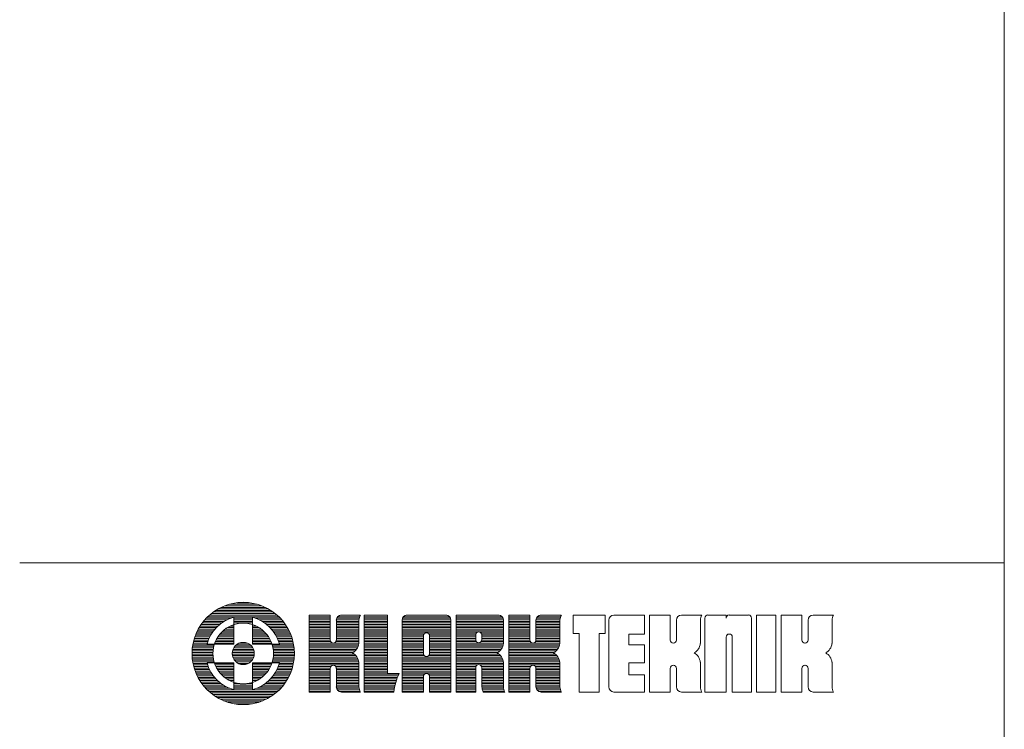
# Model space of a CAD drawing. Units: millimetres. Extents: x 4899 to 5461, y 2029 to 2393.
# Drawn here: x 5336 to 5461, y 2121 to 2211 of the extents above; entities that cross this region are included whole.
import ezdxf

# ---------------------------------------------------------------- set-up
doc = ezdxf.new("R2010")
doc.units = ezdxf.units.MM
doc.header["$LTSCALE"] = 10.16
doc.layers.add('WAKU', color=7, linetype='Continuous', lineweight=0)

msp = doc.modelspace()

# ---------------------------------------------------------------- linework, layer by layer
at = {"layer": 'WAKU', "color": 7, "lineweight": 0}
for p, q in [((5461.32, 2393.1), (5461.32, 2029.1)), ((5336.03, 2141.99), (5461.32, 2141.99)), ((5362.11, 2136.53), (5366.83, 2136.53)), ((5362.71, 2136.73), (5366.24, 2136.73)), ((5363.7, 2136.92), (5365.25, 2136.92)), ((5359.95, 2135.14), (5369, 2135.14)), ((5360.16, 2135.34), (5368.78, 2135.34)), ((5360.4, 2135.54), (5368.55, 2135.54)), ((5360.66, 2135.74), (5368.29, 2135.74)), ((5360.95, 2135.93), (5368, 2135.93)), ((5361.28, 2136.13), (5367.67, 2136.13)), ((5361.66, 2136.33), (5367.29, 2136.33)), ((5372.88, 2135.35), (5375.53, 2135.35)), ((5372.88, 2125.56), (5372.88, 2135.35)), ((5372.88, 2135.34), (5375.53, 2135.34)), ((5372.88, 2135.14), (5375.53, 2135.14)), ((5375.53, 2135.35), (5375.53, 2132.16)), ((5376.48, 2135.14), (5379.27, 2135.14)), ((5376.84, 2135.34), (5379.36, 2135.34)), ((5376.96, 2135.35), (5379.37, 2135.35)), ((5379.88, 2135.35), (5382.81, 2135.35)), ((5379.88, 2135.35), (5379.88, 2125.56)), ((5379.88, 2135.34), (5382.81, 2135.34)), ((5379.88, 2135.14), (5382.81, 2135.14)), ((5382.81, 2135.35), (5382.81, 2127.91)), ((5384.87, 2135.14), (5390.73, 2135.14)), ((5385.22, 2135.34), (5390.38, 2135.34)), ((5385.34, 2135.35), (5390.25, 2135.35)), ((5391.58, 2135.35), (5396.94, 2135.35)), ((5391.58, 2135.35), (5391.58, 2125.56)), ((5391.58, 2135.34), (5397.06, 2135.34)), ((5391.58, 2135.14), (5397.41, 2135.14)), ((5398.29, 2135.35), (5400.94, 2135.35)), ((5398.29, 2125.56), (5398.29, 2135.35)), ((5398.29, 2135.34), (5400.94, 2135.34)), ((5398.29, 2135.14), (5400.94, 2135.14)), ((5400.94, 2135.35), (5400.94, 2132.16)), ((5401.89, 2135.14), (5404.85, 2135.14)), ((5402.24, 2135.34), (5404.94, 2135.34)), ((5402.37, 2135.35), (5404.95, 2135.35)), ((5406.45, 2133), (5406.45, 2135.35)), ((5406.45, 2135.35), (5410.55, 2135.35)), ((5410.55, 2133), (5410.55, 2135.35)), ((5411.65, 2135.35), (5415.53, 2135.35)), ((5415.53, 2132.92), (5415.53, 2135.35)), ((5416.17, 2135.35), (5418.82, 2135.35)), ((5416.17, 2125.56), (5416.17, 2135.35)), ((5418.82, 2135.35), (5418.82, 2132.16)), ((5420.25, 2135.35), (5422.83, 2135.35)), ((5423.61, 2135.35), (5425.93, 2135.35)), ((5425.93, 2134.97), (5425.93, 2135.35)), ((5426.31, 2135.35), (5428.77, 2135.35)), ((5429.78, 2135.35), (5432.24, 2135.35)), ((5429.78, 2125.56), (5429.78, 2135.35)), ((5432.24, 2135.35), (5432.24, 2125.56)), ((5432.92, 2135.35), (5435.57, 2135.35)), ((5432.92, 2125.56), (5432.92, 2135.35)), ((5435.57, 2135.35), (5435.57, 2132.16)), ((5437, 2135.35), (5439.58, 2135.35)), ((5358.98, 2133.95), (5361.26, 2133.95)), ((5359.11, 2134.15), (5361.49, 2134.15)), ((5359.25, 2134.35), (5361.75, 2134.35)), ((5359.41, 2134.55), (5362.06, 2134.55)), ((5359.57, 2134.75), (5362.43, 2134.75)), ((5359.75, 2134.94), (5362.91, 2134.94)), ((5362.84, 2133.95), (5363.29, 2133.95)), ((5363.29, 2135.06), (5363.29, 2131.64)), ((5363.29, 2134.94), (5365.65, 2134.94)), ((5363.29, 2134.75), (5365.65, 2134.75)), ((5363.29, 2134.55), (5365.65, 2134.55)), ((5363.29, 2134.35), (5365.65, 2134.35)), ((5363.29, 2134.15), (5363.36, 2134.15)), ((5365.59, 2134.15), (5365.65, 2134.15)), ((5365.65, 2135.06), (5365.65, 2131.64)), ((5365.65, 2133.95), (5366.11, 2133.95)), ((5366.04, 2134.94), (5369.19, 2134.94)), ((5366.52, 2134.75), (5369.37, 2134.75)), ((5366.89, 2134.55), (5369.54, 2134.55)), ((5367.2, 2134.35), (5369.69, 2134.35)), ((5367.46, 2134.15), (5369.83, 2134.15)), ((5367.69, 2133.95), (5369.97, 2133.95)), ((5372.88, 2134.94), (5375.53, 2134.94)), ((5372.88, 2134.75), (5375.53, 2134.75)), ((5372.88, 2134.55), (5375.53, 2134.55)), ((5372.88, 2134.35), (5375.53, 2134.35)), ((5372.88, 2134.15), (5375.53, 2134.15)), ((5372.88, 2133.95), (5375.53, 2133.95)), ((5376.32, 2134.75), (5379.19, 2134.75)), ((5376.32, 2134.71), (5376.32, 2132.16)), ((5376.32, 2134.55), (5379.18, 2134.55)), ((5376.32, 2134.35), (5379.18, 2134.35)), ((5376.32, 2134.15), (5379.18, 2134.15)), ((5376.32, 2133.95), (5379.18, 2133.95)), ((5376.36, 2134.94), (5379.22, 2134.94)), ((5379.18, 2131.73), (5379.18, 2134.71)), ((5379.88, 2134.94), (5382.81, 2134.94)), ((5379.88, 2134.75), (5382.81, 2134.75)), ((5379.88, 2134.55), (5382.81, 2134.55)), ((5379.88, 2134.35), (5382.81, 2134.35)), ((5379.88, 2134.15), (5382.81, 2134.15)), ((5379.88, 2133.95), (5382.81, 2133.95)), ((5384.7, 2134.75), (5390.9, 2134.75)), ((5384.7, 2134.71), (5384.7, 2125.56)), ((5384.7, 2134.55), (5390.9, 2134.55)), ((5384.7, 2134.35), (5390.9, 2134.35)), ((5384.7, 2134.15), (5390.9, 2134.15)), ((5384.7, 2133.95), (5390.9, 2133.95)), ((5384.74, 2134.94), (5390.85, 2134.94)), ((5390.9, 2125.56), (5390.9, 2134.71)), ((5391.58, 2134.94), (5397.54, 2134.94)), ((5391.58, 2134.75), (5397.58, 2134.75)), ((5391.58, 2134.55), (5397.58, 2134.55)), ((5391.58, 2134.35), (5397.58, 2134.35)), ((5391.58, 2134.15), (5397.58, 2134.15)), ((5391.58, 2133.95), (5397.58, 2133.95)), ((5397.58, 2131.73), (5397.58, 2134.71)), ((5398.29, 2134.94), (5400.94, 2134.94)), ((5398.29, 2134.75), (5400.94, 2134.75)), ((5398.29, 2134.55), (5400.94, 2134.55)), ((5398.29, 2134.35), (5400.94, 2134.35)), ((5398.29, 2134.15), (5400.94, 2134.15)), ((5398.29, 2133.95), (5400.94, 2133.95)), ((5401.72, 2134.75), (5404.77, 2134.75)), ((5401.72, 2134.71), (5401.72, 2132.16)), ((5401.72, 2134.55), (5404.76, 2134.55)), ((5401.72, 2134.35), (5404.76, 2134.35)), ((5401.72, 2134.15), (5404.76, 2134.15)), ((5401.72, 2133.95), (5404.76, 2133.95)), ((5401.77, 2134.94), (5404.79, 2134.94)), ((5404.76, 2131.73), (5404.76, 2134.71)), ((5411, 2126.2), (5411, 2134.71)), ((5419.61, 2134.71), (5419.61, 2132.16)), ((5422.65, 2131.73), (5422.65, 2134.71)), ((5423.23, 2134.97), (5423.23, 2125.56)), ((5429.15, 2134.97), (5429.15, 2125.56)), ((5436.36, 2134.71), (5436.36, 2132.16)), ((5439.4, 2131.73), (5439.4, 2134.71)), ((5358.38, 2132.77), (5360.32, 2132.77)), ((5358.46, 2132.96), (5360.44, 2132.96)), ((5358.55, 2133.16), (5360.57, 2133.16)), ((5358.64, 2133.36), (5360.71, 2133.36)), ((5358.75, 2133.56), (5360.87, 2133.56)), ((5358.86, 2133.76), (5361.05, 2133.76)), ((5361.38, 2132.77), (5363.29, 2132.77)), ((5361.54, 2132.96), (5363.29, 2132.96)), ((5361.72, 2133.16), (5363.29, 2133.16)), ((5361.93, 2133.36), (5363.29, 2133.36)), ((5362.18, 2133.56), (5363.29, 2133.56)), ((5362.47, 2133.76), (5363.29, 2133.76)), ((5365.65, 2133.76), (5366.48, 2133.76)), ((5365.65, 2133.56), (5366.77, 2133.56)), ((5365.65, 2133.36), (5367.02, 2133.36)), ((5365.65, 2133.16), (5367.22, 2133.16)), ((5365.65, 2132.96), (5367.41, 2132.96)), ((5365.65, 2132.77), (5367.56, 2132.77)), ((5367.89, 2133.76), (5370.09, 2133.76)), ((5368.07, 2133.56), (5370.2, 2133.56)), ((5368.23, 2133.36), (5370.3, 2133.36)), ((5368.38, 2133.16), (5370.4, 2133.16)), ((5368.51, 2132.96), (5370.48, 2132.96)), ((5368.62, 2132.77), (5370.56, 2132.77)), ((5372.88, 2133.76), (5375.53, 2133.76)), ((5372.88, 2133.56), (5375.53, 2133.56)), ((5372.88, 2133.36), (5375.53, 2133.36)), ((5372.88, 2133.16), (5375.53, 2133.16)), ((5372.88, 2132.96), (5375.53, 2132.96)), ((5372.88, 2132.77), (5375.53, 2132.77)), ((5376.32, 2133.76), (5379.18, 2133.76)), ((5376.32, 2133.56), (5379.18, 2133.56)), ((5376.32, 2133.36), (5379.18, 2133.36)), ((5376.32, 2133.16), (5379.18, 2133.16)), ((5376.32, 2132.96), (5379.18, 2132.96)), ((5376.32, 2132.77), (5379.18, 2132.77)), ((5379.88, 2133.76), (5382.81, 2133.76)), ((5379.88, 2133.56), (5382.81, 2133.56)), ((5379.88, 2133.36), (5382.81, 2133.36)), ((5379.88, 2133.16), (5382.81, 2133.16)), ((5379.88, 2132.96), (5382.81, 2132.96)), ((5379.88, 2132.77), (5382.81, 2132.77)), ((5384.7, 2133.76), (5390.9, 2133.76)), ((5384.7, 2133.56), (5390.9, 2133.56)), ((5384.7, 2133.36), (5390.9, 2133.36)), ((5384.7, 2133.16), (5390.9, 2133.16)), ((5384.7, 2132.96), (5387.51, 2132.96)), ((5384.7, 2132.77), (5387.41, 2132.77)), ((5387.4, 2130.47), (5387.4, 2132.7)), ((5387.79, 2133.09), (5387.8, 2133.09)), ((5388.09, 2132.96), (5390.9, 2132.96)), ((5388.18, 2132.77), (5390.9, 2132.77)), ((5388.19, 2132.7), (5388.19, 2130.47)), ((5391.58, 2133.76), (5397.58, 2133.76)), ((5391.58, 2133.56), (5397.58, 2133.56)), ((5391.58, 2133.36), (5397.58, 2133.36)), ((5391.58, 2133.16), (5394.24, 2133.16)), ((5391.58, 2132.96), (5394.08, 2132.96)), ((5391.58, 2132.77), (5394.06, 2132.77)), ((5394.06, 2132.21), (5394.06, 2132.83)), ((5394.66, 2133.16), (5397.58, 2133.16)), ((5394.82, 2132.96), (5397.58, 2132.96)), ((5394.84, 2132.83), (5394.84, 2132.21)), ((5394.84, 2132.77), (5397.58, 2132.77)), ((5398.29, 2133.76), (5400.94, 2133.76)), ((5398.29, 2133.56), (5400.94, 2133.56)), ((5398.29, 2133.36), (5400.94, 2133.36)), ((5398.29, 2133.16), (5400.94, 2133.16)), ((5398.29, 2132.96), (5400.94, 2132.96)), ((5398.29, 2132.77), (5400.94, 2132.77)), ((5401.72, 2133.76), (5404.76, 2133.76)), ((5401.72, 2133.56), (5404.76, 2133.56)), ((5401.72, 2133.36), (5404.76, 2133.36)), ((5401.72, 2133.16), (5404.76, 2133.16)), ((5401.72, 2132.96), (5404.76, 2132.96)), ((5401.72, 2132.77), (5404.76, 2132.77)), ((5406.45, 2133), (5407.24, 2133)), ((5407.24, 2133), (5407.24, 2125.56)), ((5409.75, 2133), (5410.55, 2133)), ((5409.75, 2133), (5409.75, 2125.56)), ((5413.53, 2132.92), (5413.53, 2131.55)), ((5413.53, 2132.92), (5415.53, 2132.92)), ((5426.31, 2132.94), (5426.32, 2132.94)), ((5358.03, 2131.38), (5360.73, 2131.38)), ((5358.06, 2131.58), (5360.78, 2131.58)), ((5358.1, 2131.78), (5359.91, 2131.78)), ((5358.14, 2131.97), (5359.97, 2131.97)), ((5358.19, 2132.17), (5360.04, 2132.17)), ((5358.25, 2132.37), (5360.12, 2132.37)), ((5358.31, 2132.57), (5360.22, 2132.57)), ((5363.29, 2131.64), (5359.87, 2131.64)), ((5360.85, 2131.78), (5363.29, 2131.78)), ((5360.93, 2131.97), (5363.29, 2131.97)), ((5361.02, 2132.17), (5363.29, 2132.17)), ((5361.12, 2132.37), (5363.29, 2132.37)), ((5361.24, 2132.57), (5363.29, 2132.57)), ((5363.4, 2131.38), (5365.54, 2131.38)), ((5363.61, 2131.58), (5365.33, 2131.58)), ((5363.97, 2131.78), (5364.98, 2131.78)), ((5365.65, 2132.57), (5367.7, 2132.57)), ((5365.65, 2132.37), (5367.82, 2132.37)), ((5365.65, 2132.17), (5367.93, 2132.17)), ((5365.65, 2131.97), (5368.02, 2131.97)), ((5365.65, 2131.78), (5368.1, 2131.78)), ((5369.07, 2131.64), (5365.65, 2131.64)), ((5368.16, 2131.58), (5370.89, 2131.58)), ((5368.22, 2131.38), (5370.92, 2131.38)), ((5368.73, 2132.57), (5370.63, 2132.57)), ((5368.82, 2132.37), (5370.7, 2132.37)), ((5368.9, 2132.17), (5370.75, 2132.17)), ((5368.97, 2131.97), (5370.8, 2131.97)), ((5369.04, 2131.78), (5370.85, 2131.78)), ((5372.88, 2132.57), (5375.53, 2132.57)), ((5372.88, 2132.37), (5375.53, 2132.37)), ((5372.88, 2132.17), (5375.53, 2132.17)), ((5372.88, 2131.97), (5375.58, 2131.97)), ((5372.88, 2131.78), (5379.18, 2131.78)), ((5372.88, 2131.58), (5379.16, 2131.58)), ((5372.88, 2131.38), (5379.1, 2131.38)), ((5375.92, 2131.78), (5375.93, 2131.78)), ((5376.27, 2131.97), (5379.18, 2131.97)), ((5376.32, 2132.57), (5379.18, 2132.57)), ((5376.32, 2132.37), (5379.18, 2132.37)), ((5376.32, 2132.17), (5379.18, 2132.17)), ((5379.88, 2132.57), (5382.81, 2132.57)), ((5379.88, 2132.37), (5382.81, 2132.37)), ((5379.88, 2132.17), (5382.81, 2132.17)), ((5379.88, 2131.97), (5382.81, 2131.97)), ((5379.88, 2131.78), (5382.81, 2131.78)), ((5379.88, 2131.58), (5382.81, 2131.58)), ((5379.88, 2131.38), (5382.81, 2131.38)), ((5384.7, 2132.57), (5387.4, 2132.57)), ((5384.7, 2132.37), (5387.4, 2132.37)), ((5384.7, 2132.17), (5387.4, 2132.17)), ((5384.7, 2131.97), (5387.4, 2131.97)), ((5384.7, 2131.78), (5387.4, 2131.78)), ((5384.7, 2131.58), (5387.4, 2131.58)), ((5384.7, 2131.38), (5387.4, 2131.38)), ((5388.19, 2132.57), (5390.9, 2132.57)), ((5388.19, 2132.37), (5390.9, 2132.37)), ((5388.19, 2132.17), (5390.9, 2132.17)), ((5388.19, 2131.97), (5390.9, 2131.97)), ((5388.19, 2131.78), (5390.9, 2131.78)), ((5388.19, 2131.58), (5390.9, 2131.58)), ((5388.19, 2131.38), (5390.9, 2131.38)), ((5391.58, 2132.57), (5394.06, 2132.57)), ((5391.58, 2132.37), (5394.06, 2132.37)), ((5391.58, 2132.17), (5394.06, 2132.17)), ((5391.58, 2131.97), (5394.14, 2131.97)), ((5391.58, 2131.78), (5397.58, 2131.78)), ((5391.58, 2131.58), (5397.56, 2131.58)), ((5391.58, 2131.38), (5397.5, 2131.38)), ((5394.44, 2131.83), (5394.45, 2131.83)), ((5394.76, 2131.97), (5397.58, 2131.97)), ((5394.84, 2132.57), (5397.58, 2132.57)), ((5394.84, 2132.37), (5397.58, 2132.37)), ((5394.84, 2132.17), (5397.58, 2132.17)), ((5398.29, 2132.57), (5400.94, 2132.57)), ((5398.29, 2132.37), (5400.94, 2132.37)), ((5398.29, 2132.17), (5400.94, 2132.17)), ((5398.29, 2131.97), (5400.99, 2131.97)), ((5398.29, 2131.78), (5404.76, 2131.78)), ((5398.29, 2131.58), (5404.74, 2131.58)), ((5398.29, 2131.38), (5404.68, 2131.38)), ((5401.33, 2131.78), (5401.34, 2131.78)), ((5401.67, 2131.97), (5404.76, 2131.97)), ((5401.72, 2132.57), (5404.76, 2132.57)), ((5401.72, 2132.37), (5404.76, 2132.37)), ((5401.72, 2132.17), (5404.76, 2132.17)), ((5413.53, 2131.55), (5415.53, 2131.55)), ((5415.53, 2129.28), (5415.53, 2131.55)), ((5419.21, 2131.78), (5419.22, 2131.78)), ((5425.93, 2125.56), (5425.93, 2132.55)), ((5426.71, 2132.55), (5426.71, 2125.56)), ((5435.96, 2131.78), (5435.97, 2131.78)), ((5357.96, 2130.59), (5360.62, 2130.59)), ((5357.96, 2130.39), (5360.62, 2130.39)), ((5357.97, 2130.79), (5360.63, 2130.79)), ((5357.97, 2130.19), (5360.63, 2130.19)), ((5357.98, 2130.98), (5360.65, 2130.98)), ((5358, 2131.18), (5360.68, 2131.18)), ((5363.06, 2130.39), (5365.88, 2130.39)), ((5363.07, 2130.59), (5365.88, 2130.59)), ((5363.09, 2130.19), (5365.86, 2130.19)), ((5363.1, 2130.79), (5365.84, 2130.79)), ((5363.16, 2130.98), (5365.78, 2130.98)), ((5363.26, 2131.18), (5365.68, 2131.18)), ((5368.26, 2131.18), (5370.94, 2131.18)), ((5368.29, 2130.98), (5370.96, 2130.98)), ((5368.32, 2130.79), (5370.97, 2130.79)), ((5368.32, 2130.19), (5370.98, 2130.19)), ((5368.33, 2130.59), (5370.98, 2130.59)), ((5368.33, 2130.39), (5370.98, 2130.39)), ((5372.88, 2131.18), (5379.02, 2131.18)), ((5372.88, 2130.98), (5378.9, 2130.98)), ((5372.88, 2130.79), (5378.73, 2130.79)), ((5372.88, 2130.59), (5378.48, 2130.59)), ((5372.88, 2130.39), (5378.61, 2130.39)), ((5372.88, 2130.19), (5378.82, 2130.19)), ((5379.88, 2131.18), (5382.81, 2131.18)), ((5379.88, 2130.98), (5382.81, 2130.98)), ((5379.88, 2130.79), (5382.81, 2130.79)), ((5379.88, 2130.59), (5382.81, 2130.59)), ((5379.88, 2130.39), (5382.81, 2130.39)), ((5379.88, 2130.19), (5382.81, 2130.19)), ((5384.7, 2131.18), (5387.4, 2131.18)), ((5384.7, 2130.98), (5387.4, 2130.98)), ((5384.7, 2130.79), (5387.4, 2130.79)), ((5384.7, 2130.59), (5387.4, 2130.59)), ((5384.7, 2130.39), (5387.41, 2130.39)), ((5384.7, 2130.19), (5387.52, 2130.19)), ((5388.07, 2130.19), (5390.9, 2130.19)), ((5388.18, 2130.39), (5390.9, 2130.39)), ((5388.19, 2131.18), (5390.9, 2131.18)), ((5388.19, 2130.98), (5390.9, 2130.98)), ((5388.19, 2130.79), (5390.9, 2130.79)), ((5388.19, 2130.59), (5390.9, 2130.59)), ((5391.58, 2131.18), (5397.42, 2131.18)), ((5391.58, 2130.98), (5397.3, 2130.98)), ((5391.58, 2130.79), (5397.12, 2130.79)), ((5391.58, 2130.59), (5396.87, 2130.59)), ((5391.58, 2130.39), (5397.01, 2130.39)), ((5391.58, 2130.19), (5397.21, 2130.19)), ((5398.29, 2131.18), (5404.6, 2131.18)), ((5398.29, 2130.98), (5404.48, 2130.98)), ((5398.29, 2130.79), (5404.3, 2130.79)), ((5398.29, 2130.59), (5404.06, 2130.59)), ((5398.29, 2130.39), (5404.19, 2130.39)), ((5398.29, 2130.19), (5404.4, 2130.19)), ((5357.98, 2129.99), (5360.64, 2129.99)), ((5358, 2129.8), (5360.67, 2129.8)), ((5358.02, 2129.6), (5360.71, 2129.6)), ((5358.05, 2129.4), (5360.76, 2129.4)), ((5358.08, 2129.2), (5359.89, 2129.2)), ((5358.13, 2129), (5359.95, 2129)), ((5363.29, 2129.28), (5359.87, 2129.28)), ((5360.83, 2129.2), (5363.29, 2129.2)), ((5360.9, 2129), (5363.29, 2129)), ((5363.14, 2129.99), (5365.8, 2129.99)), ((5363.23, 2129.8), (5365.72, 2129.8)), ((5363.29, 2129.28), (5363.29, 2125.86)), ((5363.36, 2129.6), (5365.59, 2129.6)), ((5363.54, 2129.4), (5365.4, 2129.4)), ((5363.83, 2129.2), (5365.11, 2129.2)), ((5369.07, 2129.28), (5365.65, 2129.28)), ((5365.65, 2129.28), (5365.65, 2125.86)), ((5365.65, 2129.2), (5368.12, 2129.2)), ((5365.65, 2129), (5368.04, 2129)), ((5368.18, 2129.4), (5370.9, 2129.4)), ((5368.23, 2129.6), (5370.93, 2129.6)), ((5368.27, 2129.8), (5370.95, 2129.8)), ((5368.3, 2129.99), (5370.97, 2129.99)), ((5368.99, 2129), (5370.82, 2129)), ((5369.05, 2129.2), (5370.86, 2129.2)), ((5372.88, 2129.99), (5378.96, 2129.99)), ((5372.88, 2129.8), (5379.06, 2129.8)), ((5372.88, 2129.6), (5379.14, 2129.6)), ((5372.88, 2129.4), (5379.18, 2129.4)), ((5372.88, 2129.2), (5379.18, 2129.2)), ((5372.88, 2129), (5379.18, 2129)), ((5375.92, 2128.96), (5375.93, 2128.96)), ((5379.18, 2126.21), (5379.18, 2129.35)), ((5379.88, 2129.99), (5382.81, 2129.99)), ((5379.88, 2129.8), (5382.81, 2129.8)), ((5379.88, 2129.6), (5382.81, 2129.6)), ((5379.88, 2129.4), (5382.81, 2129.4)), ((5379.88, 2129.2), (5382.81, 2129.2)), ((5379.88, 2129), (5382.81, 2129)), ((5384.7, 2129.99), (5390.9, 2129.99)), ((5384.7, 2129.8), (5390.9, 2129.8)), ((5384.7, 2129.6), (5390.9, 2129.6)), ((5384.7, 2129.4), (5390.9, 2129.4)), ((5384.7, 2129.2), (5390.9, 2129.2)), ((5384.7, 2129), (5390.9, 2129)), ((5387.79, 2130.08), (5387.8, 2130.08)), ((5391.58, 2129.99), (5397.36, 2129.99)), ((5391.58, 2129.8), (5397.46, 2129.8)), ((5391.58, 2129.6), (5397.53, 2129.6)), ((5391.58, 2129.4), (5397.58, 2129.4)), ((5391.58, 2129.2), (5397.58, 2129.2)), ((5391.58, 2129), (5394.29, 2129)), ((5394.44, 2129.04), (5394.45, 2129.04)), ((5394.61, 2129), (5397.58, 2129)), ((5397.58, 2126.21), (5397.58, 2129.35)), ((5398.29, 2129.99), (5404.54, 2129.99)), ((5398.29, 2129.8), (5404.64, 2129.8)), ((5398.29, 2129.6), (5404.71, 2129.6)), ((5398.29, 2129.4), (5404.76, 2129.4)), ((5398.29, 2129.2), (5404.76, 2129.2)), ((5398.29, 2129), (5404.76, 2129)), ((5401.33, 2128.96), (5401.34, 2128.96)), ((5404.76, 2126.21), (5404.76, 2129.35)), ((5413.53, 2129.28), (5413.53, 2127.75)), ((5413.53, 2129.28), (5415.53, 2129.28)), ((5419.21, 2128.96), (5419.22, 2128.96)), ((5422.65, 2126.21), (5422.65, 2129.35)), ((5435.96, 2128.96), (5435.97, 2128.96)), ((5439.4, 2126.21), (5439.4, 2129.35)), ((5358.18, 2128.81), (5360.02, 2128.81)), ((5358.23, 2128.61), (5360.1, 2128.61)), ((5358.29, 2128.41), (5360.19, 2128.41)), ((5358.36, 2128.21), (5360.29, 2128.21)), ((5358.44, 2128.01), (5360.4, 2128.01)), ((5358.52, 2127.82), (5360.53, 2127.82)), ((5358.62, 2127.62), (5360.67, 2127.62)), ((5360.99, 2128.81), (5363.29, 2128.81)), ((5361.09, 2128.61), (5363.29, 2128.61)), ((5361.21, 2128.41), (5363.29, 2128.41)), ((5361.34, 2128.21), (5363.29, 2128.21)), ((5361.49, 2128.01), (5363.29, 2128.01)), ((5361.66, 2127.82), (5363.29, 2127.82)), ((5361.86, 2127.62), (5363.29, 2127.62)), ((5365.65, 2128.81), (5367.96, 2128.81)), ((5365.65, 2128.61), (5367.86, 2128.61)), ((5365.65, 2128.41), (5367.74, 2128.41)), ((5365.65, 2128.21), (5367.61, 2128.21)), ((5365.65, 2128.01), (5367.46, 2128.01)), ((5365.65, 2127.82), (5367.28, 2127.82)), ((5365.65, 2127.62), (5367.08, 2127.62)), ((5368.28, 2127.62), (5370.33, 2127.62)), ((5368.42, 2127.82), (5370.42, 2127.82)), ((5368.54, 2128.01), (5370.51, 2128.01)), ((5368.66, 2128.21), (5370.58, 2128.21)), ((5368.76, 2128.41), (5370.65, 2128.41)), ((5368.85, 2128.61), (5370.71, 2128.61)), ((5368.93, 2128.81), (5370.77, 2128.81)), ((5372.88, 2128.81), (5375.61, 2128.81)), ((5372.88, 2128.61), (5375.53, 2128.61)), ((5372.88, 2128.41), (5375.53, 2128.41)), ((5372.88, 2128.21), (5375.53, 2128.21)), ((5372.88, 2128.01), (5375.53, 2128.01)), ((5372.88, 2127.82), (5375.53, 2127.82)), ((5372.88, 2127.62), (5375.53, 2127.62)), ((5375.53, 2128.57), (5375.53, 2125.56)), ((5376.24, 2128.81), (5379.18, 2128.81)), ((5376.31, 2128.61), (5379.18, 2128.61)), ((5376.32, 2128.57), (5376.32, 2126.2)), ((5376.32, 2128.41), (5379.18, 2128.41)), ((5376.32, 2128.21), (5379.18, 2128.21)), ((5376.32, 2128.01), (5379.18, 2128.01)), ((5376.32, 2127.82), (5379.18, 2127.82)), ((5376.32, 2127.62), (5379.18, 2127.62)), ((5379.88, 2128.81), (5382.81, 2128.81)), ((5379.88, 2128.61), (5382.81, 2128.61)), ((5379.88, 2128.41), (5382.81, 2128.41)), ((5379.88, 2128.21), (5382.81, 2128.21)), ((5379.88, 2128.01), (5382.81, 2128.01)), ((5379.88, 2127.82), (5384.26, 2127.82)), ((5379.88, 2127.62), (5384.18, 2127.62)), ((5384.3, 2127.91), (5382.81, 2127.91)), ((5384.7, 2128.81), (5390.9, 2128.81)), ((5384.7, 2128.61), (5390.9, 2128.61)), ((5384.7, 2128.41), (5390.9, 2128.41)), ((5384.7, 2128.21), (5390.9, 2128.21)), ((5384.7, 2128.01), (5390.9, 2128.01)), ((5384.7, 2127.82), (5387.55, 2127.82)), ((5384.7, 2127.62), (5387.42, 2127.62)), ((5387.79, 2127.9), (5387.8, 2127.9)), ((5388.05, 2127.82), (5390.9, 2127.82)), ((5388.17, 2127.62), (5390.9, 2127.62)), ((5391.58, 2128.81), (5394.09, 2128.81)), ((5391.58, 2128.61), (5394.06, 2128.61)), ((5391.58, 2128.41), (5394.06, 2128.41)), ((5391.58, 2128.21), (5394.06, 2128.21)), ((5391.58, 2128.01), (5394.06, 2128.01)), ((5391.58, 2127.82), (5394.06, 2127.82)), ((5391.58, 2127.62), (5394.06, 2127.62)), ((5394.06, 2125.56), (5394.06, 2128.65)), ((5394.81, 2128.81), (5397.58, 2128.81)), ((5394.84, 2128.65), (5394.84, 2126.21)), ((5394.84, 2128.61), (5397.58, 2128.61)), ((5394.84, 2128.41), (5397.58, 2128.41)), ((5394.84, 2128.21), (5397.58, 2128.21)), ((5394.84, 2128.01), (5397.58, 2128.01)), ((5394.84, 2127.82), (5397.58, 2127.82)), ((5394.84, 2127.62), (5397.58, 2127.62)), ((5398.29, 2128.81), (5401.02, 2128.81)), ((5398.29, 2128.61), (5400.94, 2128.61)), ((5398.29, 2128.41), (5400.94, 2128.41)), ((5398.29, 2128.21), (5400.94, 2128.21)), ((5398.29, 2128.01), (5400.94, 2128.01)), ((5398.29, 2127.82), (5400.94, 2127.82)), ((5398.29, 2127.62), (5400.94, 2127.62)), ((5400.94, 2128.57), (5400.94, 2125.56)), ((5401.64, 2128.81), (5404.76, 2128.81)), ((5401.72, 2128.61), (5404.76, 2128.61)), ((5401.72, 2128.57), (5401.72, 2126.2)), ((5401.72, 2128.41), (5404.76, 2128.41)), ((5401.72, 2128.21), (5404.76, 2128.21)), ((5401.72, 2128.01), (5404.76, 2128.01)), ((5401.72, 2127.82), (5404.76, 2127.82)), ((5401.72, 2127.62), (5404.76, 2127.62)), ((5413.53, 2127.75), (5415.53, 2127.75)), ((5415.53, 2125.56), (5415.53, 2127.75)), ((5418.82, 2128.57), (5418.82, 2125.56)), ((5419.61, 2128.57), (5419.61, 2126.2)), ((5435.57, 2128.57), (5435.57, 2125.56)), ((5436.36, 2128.57), (5436.36, 2126.2)), ((5358.72, 2127.42), (5360.82, 2127.42)), ((5358.82, 2127.22), (5361, 2127.22)), ((5358.94, 2127.02), (5361.19, 2127.02)), ((5359.07, 2126.83), (5361.41, 2126.83)), ((5359.21, 2126.63), (5361.67, 2126.63)), ((5359.36, 2126.43), (5361.96, 2126.43)), ((5362.1, 2127.42), (5363.29, 2127.42)), ((5362.38, 2127.22), (5363.29, 2127.22)), ((5362.72, 2127.02), (5363.29, 2127.02)), ((5363.18, 2126.83), (5363.29, 2126.83)), ((5363.29, 2126.63), (5364.03, 2126.63)), ((5363.29, 2126.43), (5365.65, 2126.43)), ((5364.91, 2126.63), (5365.65, 2126.63)), ((5365.65, 2127.42), (5366.85, 2127.42)), ((5365.65, 2127.22), (5366.57, 2127.22)), ((5365.65, 2127.02), (5366.23, 2127.02)), ((5365.65, 2126.83), (5365.77, 2126.83)), ((5366.99, 2126.43), (5369.59, 2126.43)), ((5367.28, 2126.63), (5369.74, 2126.63)), ((5367.53, 2126.83), (5369.87, 2126.83)), ((5367.75, 2127.02), (5370, 2127.02)), ((5367.95, 2127.22), (5370.12, 2127.22)), ((5368.12, 2127.42), (5370.23, 2127.42)), ((5372.88, 2127.42), (5375.53, 2127.42)), ((5372.88, 2127.22), (5375.53, 2127.22)), ((5372.88, 2127.02), (5375.53, 2127.02)), ((5372.88, 2126.83), (5375.53, 2126.83)), ((5372.88, 2126.63), (5375.53, 2126.63)), ((5372.88, 2126.43), (5375.53, 2126.43)), ((5376.32, 2127.42), (5379.18, 2127.42)), ((5376.32, 2127.22), (5379.18, 2127.22)), ((5376.32, 2127.02), (5379.18, 2127.02)), ((5376.32, 2126.83), (5379.18, 2126.83)), ((5376.32, 2126.63), (5379.18, 2126.63)), ((5376.32, 2126.43), (5379.18, 2126.43)), ((5379.88, 2127.42), (5384.11, 2127.42)), ((5379.88, 2127.22), (5384.03, 2127.22)), ((5379.88, 2127.02), (5383.97, 2127.02)), ((5379.88, 2126.83), (5383.91, 2126.83)), ((5379.88, 2126.63), (5383.85, 2126.63)), ((5379.88, 2126.43), (5383.8, 2126.43)), ((5384.7, 2127.42), (5387.4, 2127.42)), ((5384.7, 2127.22), (5387.4, 2127.22)), ((5384.7, 2127.02), (5387.4, 2127.02)), ((5384.7, 2126.83), (5387.4, 2126.83)), ((5384.7, 2126.63), (5387.4, 2126.63)), ((5384.7, 2126.43), (5387.4, 2126.43)), ((5387.4, 2125.56), (5387.4, 2127.52)), ((5388.19, 2127.52), (5388.19, 2125.56)), ((5388.19, 2127.42), (5390.9, 2127.42)), ((5388.19, 2127.22), (5390.9, 2127.22)), ((5388.19, 2127.02), (5390.9, 2127.02)), ((5388.19, 2126.83), (5390.9, 2126.83)), ((5388.19, 2126.63), (5390.9, 2126.63)), ((5388.19, 2126.43), (5390.9, 2126.43)), ((5391.58, 2127.42), (5394.06, 2127.42)), ((5391.58, 2127.22), (5394.06, 2127.22)), ((5391.58, 2127.02), (5394.06, 2127.02)), ((5391.58, 2126.83), (5394.06, 2126.83)), ((5391.58, 2126.63), (5394.06, 2126.63)), ((5391.58, 2126.43), (5394.06, 2126.43)), ((5394.84, 2127.42), (5397.58, 2127.42)), ((5394.84, 2127.22), (5397.58, 2127.22)), ((5394.84, 2127.02), (5397.58, 2127.02)), ((5394.84, 2126.83), (5397.58, 2126.83)), ((5394.84, 2126.63), (5397.58, 2126.63)), ((5394.84, 2126.43), (5397.58, 2126.43)), ((5398.29, 2127.42), (5400.94, 2127.42)), ((5398.29, 2127.22), (5400.94, 2127.22)), ((5398.29, 2127.02), (5400.94, 2127.02)), ((5398.29, 2126.83), (5400.94, 2126.83)), ((5398.29, 2126.63), (5400.94, 2126.63)), ((5398.29, 2126.43), (5400.94, 2126.43)), ((5401.72, 2127.42), (5404.76, 2127.42)), ((5401.72, 2127.22), (5404.76, 2127.22)), ((5401.72, 2127.02), (5404.76, 2127.02)), ((5401.72, 2126.83), (5404.76, 2126.83)), ((5401.72, 2126.63), (5404.76, 2126.63)), ((5401.72, 2126.43), (5404.76, 2126.43)), ((5359.52, 2126.23), (5362.31, 2126.23)), ((5359.7, 2126.03), (5362.75, 2126.03)), ((5359.89, 2125.84), (5369.06, 2125.84)), ((5360.1, 2125.64), (5368.85, 2125.64)), ((5360.33, 2125.44), (5368.62, 2125.44)), ((5360.58, 2125.24), (5368.37, 2125.24)), ((5363.29, 2126.23), (5365.65, 2126.23)), ((5363.29, 2126.03), (5365.65, 2126.03)), ((5366.2, 2126.03), (5369.25, 2126.03)), ((5366.64, 2126.23), (5369.42, 2126.23)), ((5372.88, 2126.23), (5375.53, 2126.23)), ((5372.88, 2126.03), (5375.53, 2126.03)), ((5372.88, 2125.84), (5375.53, 2125.84)), ((5372.88, 2125.64), (5375.53, 2125.64)), ((5372.88, 2125.56), (5375.53, 2125.56)), ((5376.32, 2126.23), (5379.18, 2126.23)), ((5376.34, 2126.03), (5379.2, 2126.03)), ((5376.43, 2125.84), (5379.25, 2125.84)), ((5376.65, 2125.64), (5379.33, 2125.64)), ((5376.96, 2125.56), (5379.37, 2125.56)), ((5379.88, 2126.23), (5383.75, 2126.23)), ((5379.88, 2126.03), (5383.71, 2126.03)), ((5379.88, 2125.84), (5383.67, 2125.84)), ((5379.88, 2125.64), (5383.64, 2125.64)), ((5379.88, 2125.56), (5383.62, 2125.56)), ((5384.7, 2126.23), (5387.4, 2126.23)), ((5384.7, 2126.03), (5387.4, 2126.03)), ((5384.7, 2125.84), (5387.4, 2125.84)), ((5384.7, 2125.64), (5387.4, 2125.64)), ((5384.7, 2125.56), (5387.4, 2125.56)), ((5388.19, 2126.23), (5390.9, 2126.23)), ((5388.19, 2126.03), (5390.9, 2126.03)), ((5388.19, 2125.84), (5390.9, 2125.84)), ((5388.19, 2125.64), (5390.9, 2125.64)), ((5388.19, 2125.56), (5390.91, 2125.56)), ((5391.58, 2126.23), (5394.06, 2126.23)), ((5391.58, 2126.03), (5394.06, 2126.03)), ((5391.58, 2125.84), (5394.06, 2125.84)), ((5391.58, 2125.64), (5394.06, 2125.64)), ((5391.58, 2125.56), (5394.06, 2125.56)), ((5394.84, 2126.23), (5397.58, 2126.23)), ((5394.86, 2126.03), (5397.6, 2126.03)), ((5394.91, 2125.84), (5397.65, 2125.84)), ((5394.98, 2125.64), (5397.73, 2125.64)), ((5395.02, 2125.56), (5397.77, 2125.56)), ((5398.29, 2126.23), (5400.94, 2126.23)), ((5398.29, 2126.03), (5400.94, 2126.03)), ((5398.29, 2125.84), (5400.94, 2125.84)), ((5398.29, 2125.64), (5400.94, 2125.64)), ((5398.29, 2125.56), (5400.94, 2125.56)), ((5401.72, 2126.23), (5404.76, 2126.23)), ((5401.75, 2126.03), (5404.78, 2126.03)), ((5401.84, 2125.84), (5404.83, 2125.84)), ((5402.06, 2125.64), (5404.91, 2125.64)), ((5402.37, 2125.56), (5404.95, 2125.56)), ((5407.24, 2125.56), (5409.75, 2125.56)), ((5411.65, 2125.56), (5415.53, 2125.56)), ((5416.17, 2125.56), (5418.82, 2125.56)), ((5420.25, 2125.56), (5422.83, 2125.56)), ((5423.23, 2125.56), (5425.93, 2125.56)), ((5426.71, 2125.56), (5429.15, 2125.56)), ((5429.78, 2125.56), (5432.24, 2125.56)), ((5432.92, 2125.56), (5435.57, 2125.56)), ((5437, 2125.56), (5439.58, 2125.56)), ((5360.86, 2125.04), (5368.09, 2125.04)), ((5361.18, 2124.85), (5367.77, 2124.85)), ((5361.54, 2124.65), (5367.41, 2124.65)), ((5361.97, 2124.45), (5366.98, 2124.45)), ((5362.51, 2124.25), (5366.44, 2124.25)), ((5363.31, 2124.05), (5365.64, 2124.05))]:
    msp.add_line(p, q, dxfattribs=at)
for radius in [6.51, 3.86, 1.41]:
    msp.add_circle((5364.47, 2130.46), radius, dxfattribs=at)
for centre, radius, start, end in [((5376.96, 2134.71), 0.646, 90, 180), ((5380.69, 2134.63), 1.5, 151.2073, 177.0192), ((5385.34, 2134.71), 0.646, 90, 180), ((5390.25, 2134.71), 0.646, 0, 90), ((5396.94, 2134.71), 0.646, 0, 90), ((5402.37, 2134.71), 0.646, 90, 180), ((5406.27, 2134.63), 1.5, 151.2073, 177.0192), ((5411.65, 2134.71), 0.646, 90, 180), ((5420.25, 2134.71), 0.646, 90, 180), ((5424.15, 2134.63), 1.5, 151.2073, 177.0192), ((5423.61, 2134.97), 0.388, 90, 180), ((5426.31, 2134.97), 0.388, 90, 180), ((5428.77, 2134.97), 0.388, 0, 90), ((5437, 2134.71), 0.646, 90, 180), ((5440.9, 2134.63), 1.5, 151.2073, 177.0192), ((5364.47, 2130.46), 4.75, 104.3746, 165.6254), ((5364.47, 2130.46), 4.75, 14.3746, 75.6254), ((5387.79, 2132.7), 0.388, 90, 180), ((5387.8, 2132.7), 0.388, 0, 90), ((5394.44, 2132.83), 0.388, 90, 180), ((5394.45, 2132.83), 0.388, 0, 90), ((5426.31, 2132.55), 0.388, 90, 180), ((5426.32, 2132.55), 0.388, 0, 90), ((5375.92, 2132.16), 0.388, 180, 270), ((5375.93, 2132.16), 0.388, 270, 0), ((5377.64, 2131.9), 1.55, 298.9032, 353.6987), ((5394.44, 2132.21), 0.388, 180, 270), ((5394.45, 2132.21), 0.388, 270, 0), ((5396.04, 2131.9), 1.55, 298.9032, 353.6987), ((5401.33, 2132.16), 0.388, 180, 270), ((5401.34, 2132.16), 0.388, 270, 0), ((5403.22, 2131.9), 1.55, 298.9032, 353.6987), ((5419.21, 2132.16), 0.388, 180, 270), ((5419.22, 2132.16), 0.388, 270, 0), ((5421.1, 2131.9), 1.55, 298.9032, 353.6987), ((5435.96, 2132.16), 0.388, 180, 270), ((5435.97, 2132.16), 0.388, 270, 0), ((5437.85, 2131.9), 1.55, 298.9032, 353.6987), ((5377.64, 2129.18), 1.55, 6.3013, 61.0968), ((5387.79, 2130.47), 0.388, 180, 270), ((5387.8, 2130.47), 0.388, 270, 0), ((5396.04, 2129.18), 1.55, 6.3013, 61.0968), ((5403.22, 2129.18), 1.55, 6.3013, 61.0968), ((5421.1, 2129.18), 1.55, 6.3013, 61.0968), ((5437.85, 2129.18), 1.55, 6.3013, 61.0968), ((5364.47, 2130.46), 4.75, 194.3746, 255.6254), ((5364.47, 2130.46), 4.75, 284.3746, 345.6254), ((5375.92, 2128.57), 0.388, 90, 180), ((5375.93, 2128.57), 0.388, 0, 90), ((5394.44, 2128.65), 0.388, 90, 180), ((5394.45, 2128.65), 0.388, 0, 90), ((5401.33, 2128.57), 0.388, 90, 180), ((5401.34, 2128.57), 0.388, 0, 90), ((5419.21, 2128.57), 0.388, 90, 180), ((5419.22, 2128.57), 0.388, 0, 90), ((5435.96, 2128.57), 0.388, 90, 180), ((5435.97, 2128.57), 0.388, 0, 90), ((5392.77, 2124.19), 9.25, 156.2713, 171.4855), ((5387.79, 2127.52), 0.388, 90, 180), ((5387.8, 2127.52), 0.388, 0, 90), ((5376.96, 2126.2), 0.646, 180, 270), ((5380.69, 2126.28), 1.5, 182.9808, 208.8505), ((5396.34, 2126.28), 1.5, 182.9808, 208.8505), ((5399.08, 2126.28), 1.5, 182.9808, 208.8505), ((5402.37, 2126.2), 0.646, 180, 270), ((5406.27, 2126.28), 1.5, 182.9808, 208.8505), ((5411.65, 2126.2), 0.646, 180, 270), ((5420.25, 2126.2), 0.646, 180, 270), ((5424.15, 2126.28), 1.5, 182.9808, 208.8505), ((5437, 2126.2), 0.646, 180, 270), ((5440.9, 2126.28), 1.5, 182.9808, 208.8505)]:
    msp.add_arc(centre, radius, start, end, dxfattribs=at)

doc.saveas('drawing.dxf')
